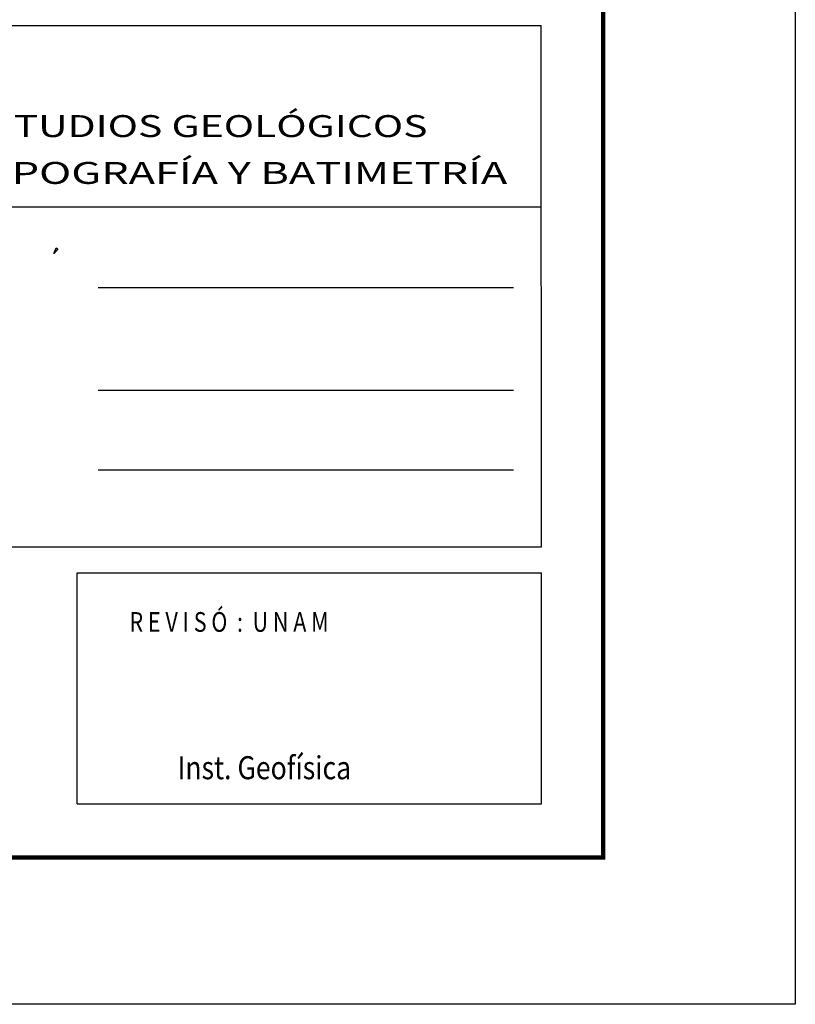
# Model space of a CAD drawing. Extents: x 349545 to 350683, y 2573054 to 2573745.
# Drawn here: x 350612 to 350683, y 2573054 to 2573144 of the extents above; entities that cross this region are included whole.
import ezdxf
from ezdxf.enums import TextEntityAlignment as Align

# ---------------------------------------------------------------- set-up
doc = ezdxf.new("R2010")
doc.units = 0
doc.header["$LTSCALE"] = 10
doc.header["$MEASUREMENT"] = 0
doc.layers.get('0').update_dxf_attribs({"linetype": 'CONTINUOUS'})
doc.layers.add('CUADRICULA', color=211, linetype='CONTINUOUS')
doc.styles.add('ITALICC', font='italicc')
doc.styles.add('ROMAND', font='romand')
doc.styles.add('ROMANS', font='romans')
doc.styles.add('ROMANT', font='romant')

# ---------------------------------------------------------------- blocks, each defined once
blk = doc.blocks.new('ACENTO')
blk.add_lwpolyline([(0.351, 0.436), (-0.017, 0.003), (0.212, 0.526)], close=True)

msp = doc.modelspace()

# ---------------------------------------------------------------- linework, layer by layer
for p, q in [((350529.915, 2573143.152), (350659.902, 2573143.152)), ((350529.915, 2573126.611), (350659.915, 2573126.611)), ((350619.413, 2573119.24), (350657.354, 2573119.24)), ((350619.413, 2573109.87), (350657.354, 2573109.87)), ((350619.413, 2573102.595), (350657.354, 2573102.595)), ((350529.915, 2573095.555), (350659.915, 2573095.555))]:
    msp.add_line(p, q)
at = {"const_width": 0.4}
msp.add_lwpolyline([(350525.57, 2573067.184), (350665.57, 2573067.184), (350665.57, 2573732.707), (350525.57, 2573732.707)], dxfattribs=at)
for points in [[(350659.915, 2573095.555), (350659.902, 2573143.152)], [(350617.515, 2573093.191), (350659.915, 2573093.191)], [(350617.515, 2573072.079), (350659.915, 2573072.079), (350659.915, 2573093.191)], [(350617.515, 2573072.079), (350617.515, 2573093.191)]]:
    msp.add_lwpolyline(points)
at = {"layer": 'CUADRICULA', "linetype": 'CONTINUOUS', "flags": 128}
msp.add_lwpolyline([(349545.393, 2573053.778), (349545.393, 2573744.843), (350683.11, 2573744.843), (350683.11, 2573053.778)], close=True, dxfattribs=at)

# ---------------------------------------------------------------- block references
msp.add_blockref('ACENTO', (350615.392, 2573122.34))

# ---------------------------------------------------------------- texts
for s, style, width, p, p2 in [('SUBGERENCIA DE ESTUDIOS GEOLÓGICOS', 'ROMAND', 1.180091, (350575.675, 2573132.97), (350649.515, 2573132.97)), ('DEPARTAMENTO DE TOPOGRAFÍA Y BATIMETRÍA', 'ROMANS', 1.268033, (350568.395, 2573128.691), (350656.795, 2573128.691))]:
    msp.add_text(s, height=2, dxfattribs=dict(style=style, width=width)).set_placement(p, p2, align=Align.FIT)
for s, height, style, width, p in [('R E V I S Ó  :  U N A M', 1.8, 'ROMANT', 0.8, (350622.288, 2573087.791)), ('Inst. Geofísica', 2.1, 'ITALICC', 0.85, (350626.671, 2573074.331))]:
    msp.add_text(s, height=height, dxfattribs=dict(style=style, width=width)).set_placement(p)

doc.saveas('drawing.dxf')
